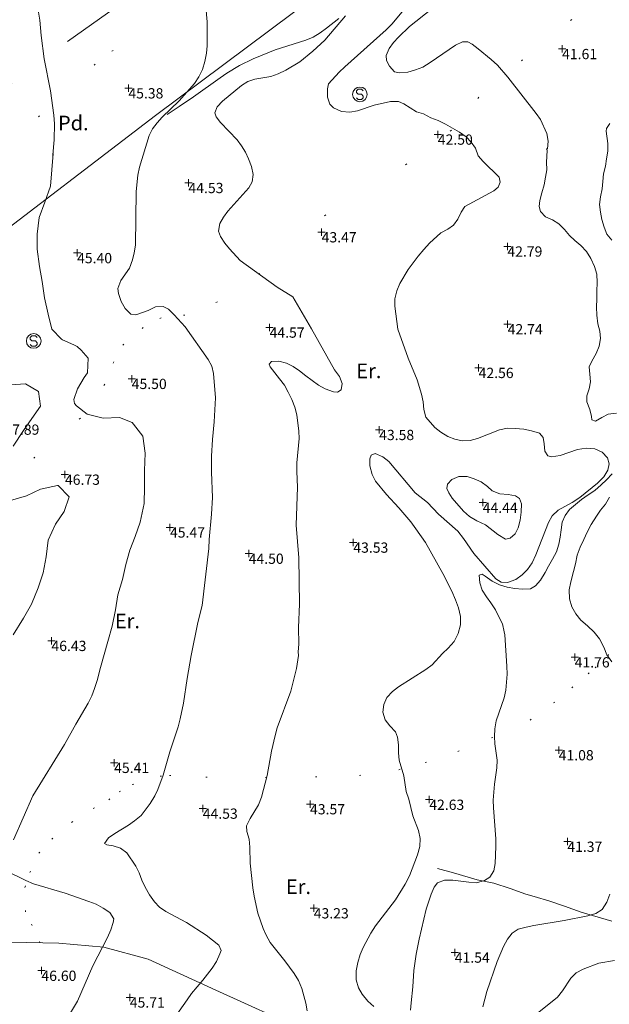
# Model space of a CAD drawing. Units: metres. Extents: x 549000 to 550002, y 4799000 to 4800001.
# Drawn here: x 549116 to 549157, y 4799626 to 4799693 of the extents above; entities that cross this region are included whole.
import ezdxf
from ezdxf.enums import TextEntityAlignment as Align

# ---------------------------------------------------------------- set-up
doc = ezdxf.new("R2010")
doc.units = ezdxf.units.M
doc.header["$MEASUREMENT"] = 0
for name, pattern in [('DGN Style 1', [7.143299, 0.011886, -7.131413]), ('DGN Style 3', [16.639964, 11.885689, -4.754276]), ('DGN Style 4', [19.028988, 9.508551, -4.754276, 0.011886, -4.754276])]:
    doc.linetypes.add(name, pattern=pattern)
for name, color, linetype, lineweight in [('01-001', 34, 'Continuous', 13), ('01-002', 33, 'Continuous', 0), ('01-005', 6, 'Continuous', 0), ('01-010', 30, 'DGN Style 3', 13), ('01-014', 6, 'Continuous', 0), ('01-405', 7, 'Continuous', 0), ('01-414', 7, 'Continuous', 0), ('04-401', 3, 'Continuous', 0), ('05-008', 213, 'Continuous', 0), ('05-012', 62, 'DGN Style 1', 13), ('05-042', 254, 'DGN Style 4', 0), ('07-023', 4, 'Continuous', 0), ('09-001', 252, 'Continuous', 0)]:
    doc.layers.add(name, color=color, linetype=linetype, lineweight=lineweight)
doc.styles.add('Style-ITALICS', font='ITALICS.shx')

# ---------------------------------------------------------------- blocks, each defined once
blk = doc.blocks.new('01-005-01')
at = {"layer": '01-005', "color": 6, "linetype": 'Continuous', "lineweight": 0, "flags": 128}
for points in [[(-0.25, 0), (0.25, 0)], [(0, -0.25), (0, 0.25)]]:
    blk.add_lwpolyline(points, dxfattribs=at)
blk = doc.blocks.new('01-014-01')
at = {"layer": '01-014', "color": 6, "linetype": 'Continuous', "lineweight": 0, "flags": 128}
for points in [[(-0.25, 0), (0.25, 0)], [(0, -0.25), (0, 0.25)]]:
    blk.add_lwpolyline(points, dxfattribs=at)
blk = doc.blocks.new('09-002-01')
at = {"layer": '09-001', "color": 1, "linetype": 'Continuous', "lineweight": 0, "flags": 128}
blk.add_lwpolyline([(-0.228, -0.24), (-0.118, -0.35), (0.114, -0.35), (0.229, -0.24), (0.229, -0.124), (0.114, 0.003), (-0.118, 0.003), (-0.228, 0.124), (-0.228, 0.24), (-0.118, 0.35), (0.114, 0.35), (0.229, 0.24)], dxfattribs=at)
at = {"layer": '09-001', "color": 1, "linetype": 'Continuous', "lineweight": 0}
blk.add_circle((0, 0), 0.5, dxfattribs=at)

msp = doc.modelspace()

# ---------------------------------------------------------------- linework, layer by layer
at = {"layer": '01-001', "flags": 128}
for points, elevation in [([(549129.12, 4799693.781), (549129.211, 4799692.752), (549129.211, 4799691.133), (549129.163, 4799690.615), (549129.037, 4799690.052), (549128.878, 4799689.52), (549128.649, 4799689.02), (549128.349, 4799688.552), (549127.289, 4799687.381), (549126.132, 4799686.257), (549125.789, 4799685.881), (549125.478, 4799685.474), (549125.263, 4799684.999), (549124.589, 4799682.852), (549124.472, 4799682.299), (549124.372, 4799681.188), (549124.311, 4799677.533), (549124.232, 4799677.015), (549124.12, 4799676.52), (549123.906, 4799675.974), (549123.311, 4799675.115), (549123.105, 4799674.581), (549123.163, 4799674.233), (549123.337, 4799673.699), (549123.62, 4799673.215), (549124.011, 4799672.833), (549124.332, 4799672.781), (549125.189, 4799673.081), (549125.678, 4799673.32), (549126.211, 4799673.352), (549126.563, 4799673.174), (549126.963, 4799672.788), (549127.711, 4799671.957), (549129.278, 4799669.736), (549129.52, 4799669.288), (549129.649, 4799668.781), (549129.772, 4799667.115), (549129.689, 4799665.481), (549129.563, 4799664.288), (549129.511, 4799663.152), (549129.505, 4799662.057), (549129.563, 4799660.333), (549129.511, 4799659.181), (549129.337, 4799657.457), (549129.311, 4799656.857), (549128.863, 4799652.957), (549128.578, 4799651.799), (549128.105, 4799649.552), (549127.832, 4799647.974), (549127.589, 4799646.299), (549127.372, 4799645.233), (549127.237, 4799644.674), (549126.672, 4799642.988), (549126.205, 4799641.381), (549125.849, 4799640.42), (549125.632, 4799639.974), (549125.311, 4799639.457), (549124.705, 4799638.639), (549124.263, 4799638.274), (549123.832, 4799637.974), (549122.906, 4799637.415), (549122.478, 4799637.115), (549122.211, 4799636.72), (549122.372, 4799636.633), (549122.805, 4799636.574), (549123.305, 4799636.399), (549123.737, 4799636.081), (549124.337, 4799635.188), (549124.572, 4799634.733), (549124.749, 4799634.233), (549124.972, 4799633.752), (549125.278, 4799633.233), (549125.62, 4799632.752), (549125.963, 4799632.381), (549126.378, 4799632.081), (549127.789, 4799631.339), (549129.137, 4799630.474), (549130.011, 4799629.788), (549130.163, 4799629.439), (549130.078, 4799629.199), (549129.832, 4799628.681), (549129.537, 4799628.233), (549128.92, 4799627.399), (549128.137, 4799626.488), (549127.832, 4799626.074), (549124.637, 4799621.52)], 45), ([(549151.811, 4799625.236), (549153.089, 4799626.257), (549153.432, 4799626.674), (549154.005, 4799627.539), (549154.363, 4799627.899), (549154.837, 4799628.157), (549155.906, 4799628.557), (549156.972, 4799628.757)], 40)]:
    msp.add_lwpolyline(points, dxfattribs=dict(at, elevation=elevation))
at = {"layer": '01-002', "flags": 128}
for points, elevation in [([(549157.104, 4799666.078), (549156.554, 4799666.018), (549156.124, 4799665.778), (549155.684, 4799665.528), (549155.444, 4799665.628), (549155.414, 4799665.838), (549155.294, 4799666.328), (549155.084, 4799666.848), (549155.094, 4799667.248), (549155.254, 4799667.728), (549155.344, 4799668.218), (549155.294, 4799668.728), (549155.254, 4799669.238), (549155.424, 4799669.618), (549155.724, 4799670.138), (549155.934, 4799670.638), (549156.024, 4799671.168), (549155.974, 4799671.668), (549155.844, 4799672.178), (549155.774, 4799672.768), (549155.744, 4799673.308), (549155.764, 4799673.878), (549155.784, 4799674.398), (549155.794, 4799674.978), (549155.764, 4799675.548), (549155.604, 4799676.088), (549155.374, 4799676.618), (549155.074, 4799677.108), (549154.674, 4799677.518), (549154.284, 4799677.848), (549153.904, 4799678.198), (549153.564, 4799678.608), (549153.184, 4799678.978), (549152.744, 4799679.248), (549152.274, 4799679.458), (549151.934, 4799679.818), (549151.834, 4799680.168), (549151.894, 4799680.588), (549152.014, 4799681.108), (549152.174, 4799681.638), (549152.284, 4799682.158), (549152.354, 4799682.678), (549152.344, 4799683.198), (549152.394, 4799683.988), (549152.344, 4799684.108), (549152.42, 4799684.099), (549152.449, 4799684.633), (549152.363, 4799685.152), (549151.932, 4799686.099), (549151.637, 4799686.52), (549149.705, 4799688.999), (549149.005, 4799689.815), (549148.578, 4799690.188), (549147.689, 4799690.915), (549147.263, 4799691.233), (549146.972, 4799691.399), (549146.611, 4799691.399), (549146.149, 4799691.174), (549144.405, 4799689.981), (549143.905, 4799689.681), (549143.406, 4799689.481), (549142.889, 4799689.32), (549142.311, 4799689.288), (549141.989, 4799689.357), (549141.649, 4799689.733), (549141.437, 4799690.133), (549141.405, 4799690.474), (549141.605, 4799690.933), (549141.906, 4799691.352), (549142.249, 4799691.72), (549143.005, 4799692.433), (549143.432, 4799692.788), (549146.072, 4799694.888)], 42), ([(549117.611, 4799693.974), (549117.805, 4799692.881), (549117.889, 4799691.833), (549118.089, 4799690.233), (549118.52, 4799688.057), (549118.763, 4799686.388), (549118.789, 4799685.799), (549118.772, 4799684.715), (549118.689, 4799683.688), (549118.683, 4799683.654)], 46), ([(549140.574, 4799625.608), (549140.164, 4799625.978), (549139.774, 4799626.448), (549139.514, 4799626.888), (549139.364, 4799627.438), (549139.354, 4799628.038), (549139.474, 4799628.618), (549139.634, 4799629.148), (549139.844, 4799629.628), (549140.374, 4799630.618), (549140.684, 4799631.108), (549142.044, 4799632.888), (549142.714, 4799633.958), (549143.004, 4799634.528), (549143.544, 4799635.958), (549143.714, 4799636.528), (549143.734, 4799637.068), (549143.614, 4799637.618), (549143.234, 4799638.618), (549142.964, 4799639.748), (549142.784, 4799640.268), (549142.604, 4799641.338), (549142.304, 4799642.408), (549142.254, 4799642.918), (549142.244, 4799643.458), (549142.174, 4799643.978), (549142.054, 4799644.348), (549141.654, 4799644.748), (549141.334, 4799645.168), (549141.194, 4799645.678), (549141.254, 4799646.208), (549141.464, 4799646.678), (549141.834, 4799647.088), (549142.254, 4799647.408), (549144.124, 4799648.588), (549144.544, 4799648.918), (549145.254, 4799649.678), (549145.644, 4799650.048), (549146.044, 4799650.508), (549146.324, 4799651.048), (549146.474, 4799651.648), (549146.484, 4799652.208), (549146.334, 4799652.808), (549146.144, 4799653.348), (549145.884, 4799653.938), (549145.264, 4799655.138), (549144.084, 4799657.248), (549143.444, 4799658.198), (549143.084, 4799658.668), (549142.264, 4799659.618), (549141.424, 4799660.528), (549140.694, 4799661.448), (549140.454, 4799661.898), (549140.294, 4799662.488), (549140.294, 4799662.968), (549140.394, 4799663.208), (549140.664, 4799663.318), (549141.194, 4799663.108), (549141.594, 4799662.778), (549143.394, 4799660.648), (549144.234, 4799659.978), (549144.974, 4799659.198), (549146.304, 4799658.028), (549146.684, 4799657.538), (549147.394, 4799656.508), (549148.884, 4799654.788), (549149.244, 4799654.558), (549149.674, 4799654.518), (549150.244, 4799654.738), (549150.674, 4799655.058), (549151.054, 4799655.418), (549151.374, 4799655.858), (549151.624, 4799656.408), (549152.484, 4799658.608), (549152.734, 4799659.068), (549153.134, 4799659.468), (549154.094, 4799659.988), (549154.614, 4799660.318), (549155.824, 4799661.308), (549156.244, 4799661.728), (549156.524, 4799662.188), (549156.604, 4799662.628), (549156.504, 4799663.038), (549156.134, 4799663.418), (549155.644, 4799663.648), (549155.054, 4799663.698), (549154.464, 4799663.588), (549153.274, 4799663.188), (549152.694, 4799663.098), (549152.434, 4799663.158), (549152.234, 4799663.478), (549152.194, 4799663.988), (549152.104, 4799664.418), (549151.874, 4799664.708), (549151.324, 4799664.878), (549150.794, 4799664.978), (549150.214, 4799665.038), (549149.684, 4799665.048), (549149.144, 4799664.938), (549147.634, 4799664.358), (549147.144, 4799664.208), (549146.584, 4799664.188), (549146.094, 4799664.298), (549145.614, 4799664.478), (549145.144, 4799664.778), (549144.734, 4799665.088), (549144.124, 4799665.808), (549143.974, 4799666.328), (549143.924, 4799666.838), (549143.814, 4799667.368), (549143.524, 4799668.348), (549142.914, 4799669.828), (549142.214, 4799671.808), (549142.004, 4799673.378), (549142.004, 4799673.878), (549142.134, 4799674.408), (549142.334, 4799674.928), (549142.914, 4799675.868), (549143.584, 4799676.778), (549143.974, 4799677.228), (549144.374, 4799677.658), (549145.134, 4799678.368), (549145.614, 4799678.628), (549146.004, 4799678.898), (549146.294, 4799679.308), (549146.534, 4799679.778), (549146.774, 4799680.158), (549148.744, 4799681.248), (549149.054, 4799681.498), (549149.174, 4799681.838), (549149.124, 4799682.158), (549148.014, 4799683.228), (549147.694, 4799683.618), (549147.504, 4799684.138), (549147.204, 4799684.558), (549146.854, 4799684.928), (549146.414, 4799685.238), (549145.455, 4799685.788), (549144.955, 4799686.028), (549144.455, 4799686.208), (549143.955, 4799686.478), (549143.475, 4799686.628), (549142.625, 4799687.178), (549142.245, 4799687.338), (549141.695, 4799687.328), (549140.585, 4799687.078), (549139.445, 4799686.698), (549138.925, 4799686.608), (549138.365, 4799686.658), (549137.815, 4799686.908), (549137.565, 4799687.138), (549137.415, 4799687.628), (549137.415, 4799688.198), (549137.485, 4799688.528), (549138.205, 4799689.318), (549138.585, 4799689.688), (549141.405, 4799692.218), (549141.795, 4799692.608), (549142.495, 4799693.448)], 43), ([(549138.632, 4799693.181), (549137.22, 4799691.515), (549136.406, 4799690.752), (549135.52, 4799690.039), (549134.572, 4799689.457), (549134.037, 4799689.215), (549133.537, 4799689.039), (549132.463, 4799688.857), (549131.978, 4799688.699), (549131.537, 4799688.42), (549130.249, 4799687.357), (549129.878, 4799686.957), (549129.732, 4799686.552), (549129.811, 4799686.281), (549130.111, 4799685.888), (549131.249, 4799684.715), (549131.549, 4799684.315), (549131.811, 4799683.881), (549132.032, 4799683.415), (549132.237, 4799682.888), (549132.337, 4799682.357), (549132.278, 4799681.852), (549132.049, 4799681.439), (549130.62, 4799679.852), (549130.311, 4799679.439), (549130.072, 4799678.999), (549129.978, 4799678.488), (549130.105, 4799678.12), (549130.406, 4799677.674), (549130.732, 4799677.281), (549131.449, 4799676.481), (549133.972, 4799674.657), (549135.037, 4799673.999), (549136.311, 4799671.815), (549137.889, 4799669.039), (549138.22, 4799668.574), (549138.405, 4799668.088), (549138.332, 4799667.657), (549138.089, 4799667.515), (549137.811, 4799667.533), (549137.263, 4799667.733), (549136.789, 4799667.988), (549135.932, 4799668.615), (549135.505, 4799668.957), (549135.063, 4799669.252), (549134.605, 4799669.488), (549134.089, 4799669.62), (549133.589, 4799669.588), (549133.437, 4799669.415), (549133.505, 4799669.233), (549134.149, 4799668.42), (549134.472, 4799667.974), (549134.737, 4799667.515), (549134.978, 4799666.999), (549135.189, 4799666.488), (549135.32, 4799665.952), (549135.463, 4799664.857), (549135.489, 4799664.357), (549135.32, 4799662.681), (549135.311, 4799662.099), (549135.372, 4799661.033), (549135.272, 4799658.433), (549135.463, 4799656.22), (549135.511, 4799653.052), (549135.437, 4799651.457), (549135.449, 4799650.32), (549135.406, 4799649.799), (549135.432, 4799649.557), (549135.305, 4799648.652), (549134.92, 4799647.12), (549133.989, 4799644.62), (549133.837, 4799644.099), (549133.589, 4799643.02), (549133.305, 4799641.374), (549132.906, 4799639.899), (549132.705, 4799639.357), (549132.137, 4799638.433), (549131.889, 4799637.939), (549131.905, 4799637.539), (549132.072, 4799637.015), (549132.12, 4799636.474), (549132.149, 4799635.381), (549132.311, 4799633.699), (549132.405, 4799633.139), (549132.672, 4799631.988), (549133.02, 4799630.933), (549133.22, 4799630.474), (549133.511, 4799629.974), (549134.511, 4799628.736), (549135.149, 4799627.852), (549135.432, 4799627.381), (549135.663, 4799626.833), (549135.937, 4799625.833), (549136.032, 4799625.32)], 44), ([(549156.794, 4799677.878), (549156.454, 4799678.288), (549156.264, 4799678.768), (549156.104, 4799679.288), (549156.014, 4799679.778), (549155.964, 4799680.308), (549156.014, 4799680.818), (549156.134, 4799681.368), (549156.194, 4799681.868), (549156.234, 4799682.388), (549156.354, 4799682.908), (549156.424, 4799683.418), (549156.514, 4799683.948), (549156.514, 4799684.458), (549156.404, 4799685.298), (549156.437, 4799685.488), (549156.663, 4799685.839)], 41), ([(549121.932, 4799648.742), (549122.425, 4799650.511), (549122.736, 4799651.542), (549122.948, 4799652.674), (549123.11, 4799653.678), (549123.437, 4799654.74), (549123.671, 4799655.758), (549123.944, 4799656.721), (549124.289, 4799657.666), (549124.628, 4799658.651), (549124.917, 4799659.904), (549124.94, 4799661.036), (549124.931, 4799662.167), (549124.985, 4799663.343), (549124.812, 4799664.508), (549124.185, 4799665.327), (549124.086, 4799665.44), (549123.233, 4799665.769), (549122.115, 4799665.723), (549121.025, 4799666.011), (549120.294, 4799666.582), (549120.163, 4799666.735), (549120.119, 4799667.011), (549120.369, 4799667.744), (549120.369, 4799667.744), (549120.829, 4799668.516), (549121.046, 4799668.819), (549121.095, 4799669.822), (549120.62, 4799670.362), (549120.332, 4799670.611), (549120.124, 4799670.728), (549119.336, 4799671.075), (549119.284, 4799671.125), (549118.61, 4799671.792), (549118.357, 4799672.837), (549118.124, 4799673.939), (549117.951, 4799675.065), (549117.778, 4799676.071), (549117.611, 4799677.249), (549117.621, 4799678.273), (549117.75, 4799679.415), (549118.134, 4799680.465), (549118.535, 4799681.545), (549118.696, 4799683.772)], 46), ([(549115.981, 4799663.829), (549116.674, 4799664.884), (549117.26, 4799665.708), (549117.841, 4799666.547), (549117.71, 4799667.542), (549116.823, 4799668.066), (549115.823, 4799667.997)], 47), ([(549143.078, 4799625.357), (549143.105, 4799625.857), (549143.22, 4799626.957), (549143.305, 4799628.074), (549143.463, 4799629.174), (549143.663, 4799630.215), (549144.149, 4799632.257), (549144.489, 4799633.274), (549144.689, 4799633.757), (549144.92, 4799634.039), (549145.389, 4799634.233), (549145.949, 4799634.236), (549147.049, 4799634.081), (549147.578, 4799634.057), (549148.12, 4799634.199), (549148.472, 4799634.433), (549148.749, 4799634.874), (549148.849, 4799635.374), (549148.889, 4799636.515), (549148.878, 4799637.057), (549148.72, 4799639.157), (549148.711, 4799639.688), (549148.789, 4799640.781), (549148.949, 4799641.888), (549148.972, 4799642.42), (549148.82, 4799643.515), (549148.789, 4799644.02), (549148.82, 4799644.557), (549148.92, 4799645.099), (549149.463, 4799646.652), (549149.563, 4799647.181), (549149.663, 4799648.281), (549149.649, 4799648.815), (549149.505, 4799650.952), (549149.454, 4799651.168), (549149.344, 4799651.698), (549149.094, 4799652.188), (549148.864, 4799652.658), (549148.544, 4799653.138), (549148.244, 4799653.548), (549147.964, 4799654.008), (549147.794, 4799654.508), (549147.754, 4799655.028), (549147.954, 4799655.098), (549148.164, 4799654.948), (549148.644, 4799654.608), (549149.134, 4799654.378), (549149.664, 4799654.218), (549150.194, 4799654.108), (549150.714, 4799654.068), (549151.244, 4799654.088), (549151.594, 4799654.308), (549151.934, 4799654.688), (549152.244, 4799655.198), (549152.484, 4799655.638), (549152.744, 4799656.128), (549153.014, 4799656.618), (549153.184, 4799657.138), (549153.274, 4799657.628), (549153.334, 4799658.128), (549153.414, 4799658.638), (549153.614, 4799659.098), (549153.914, 4799659.498), (549154.314, 4799659.848), (549154.724, 4799660.178), (549155.184, 4799660.498), (549155.634, 4799660.808), (549156.064, 4799661.188), (549156.444, 4799661.518), (549156.824, 4799661.928)], 42), ([(549145.914, 4799660.268), (549146.674, 4799659.398), (549147.084, 4799659.018), (549147.594, 4799658.738), (549148.174, 4799658.458), (549149.034, 4799657.808), (549149.544, 4799657.488), (549149.874, 4799657.558), (549150.204, 4799657.838), (549150.414, 4799658.258), (549150.544, 4799658.788), (549150.624, 4799659.328), (549150.644, 4799659.898), (549150.494, 4799660.248), (549150.224, 4799660.438), (549149.734, 4799660.528), (549149.164, 4799660.578), (549148.634, 4799660.768), (549148.324, 4799661.068), (549147.884, 4799661.388), (549147.414, 4799661.598), (549146.934, 4799661.758), (549146.364, 4799661.758), (549145.894, 4799661.548), (549145.594, 4799661.238), (549145.544, 4799660.938), (549145.674, 4799660.638), (549145.914, 4799660.268)], 44), ([(549115.976, 4799650.956), (549116.691, 4799652.1), (549117.235, 4799653.06), (549117.681, 4799654.163), (549118.028, 4799655.182), (549118.222, 4799656.271), (549118.372, 4799657.421), (549118.874, 4799658.499), (549119.447, 4799659.374), (549119.808, 4799660.38), (549119.045, 4799661.138), (549119.013, 4799661.144), (549117.837, 4799660.898), (549116.882, 4799660.442), (549115.802, 4799660.109)], 47), ([(549156.804, 4799649.118), (549156.464, 4799649.598), (549156.244, 4799650.118), (549155.964, 4799650.678), (549155.584, 4799651.148), (549155.134, 4799651.568), (549154.694, 4799651.958), (549154.334, 4799652.398), (549154.074, 4799652.878), (549153.914, 4799653.418), (549153.884, 4799654.018), (549153.994, 4799654.578), (549154.174, 4799655.268), (549154.314, 4799655.798), (549154.444, 4799656.388), (549154.634, 4799656.948), (549154.894, 4799657.458), (549155.124, 4799657.968), (549155.394, 4799658.488), (549155.744, 4799659.058), (549156.034, 4799659.468), (549156.354, 4799659.878), (549156.644, 4799660.338)], 41), ([(549121.932, 4799648.742), (549121.705, 4799647.839), (549121.532, 4799647.288), (549121.332, 4799646.788), (549121.089, 4799646.299), (549120.249, 4799644.874), (549119.489, 4799643.481), (549117.32, 4799639.974), (549116.011, 4799636.981)], 46), ([(549115.42, 4799634.92), (549116.837, 4799634.199), (549117.363, 4799633.974), (549119.532, 4799633.333), (549121.149, 4799632.781), (549121.632, 4799632.581), (549122.12, 4799632.315), (549122.563, 4799632.015), (549122.837, 4799631.599), (549122.805, 4799631.333), (549122.637, 4799630.833), (549122.42, 4799630.315), (549121.405, 4799628.381), (549120.363, 4799625.981), (549119.311, 4799624.215)], 46), ([(549148.005, 4799625.588), (549148.263, 4799626.639), (549148.989, 4799628.688), (549149.406, 4799629.715), (549149.678, 4799630.199), (549150.005, 4799630.615), (549150.406, 4799630.888), (549150.949, 4799631.033), (549151.472, 4799631.139), (549153.537, 4799631.474), (549155.149, 4799631.788), (549155.711, 4799631.952), (549156.137, 4799632.236), (549156.449, 4799632.72), (549156.649, 4799633.274)], 41)]:
    msp.add_lwpolyline(points, dxfattribs=dict(at, elevation=elevation))
at = {"layer": '01-010'}
for points in [[(549126.472, 4799686.452, 45.083), (549127.305, 4799686.999, 44.926), (549128.272, 4799687.652, 44.826), (549130.089, 4799688.939, 44.805), (549130.537, 4799689.257, 44.731), (549131.406, 4799689.781, 44.666), (549132.349, 4799690.236, 44.605), (549133.849, 4799690.852, 44.499), (549135.937, 4799691.515, 44.326), (549136.432, 4799691.715, 44.299), (549136.92, 4799692.015, 44.299), (549137.349, 4799692.333, 44.283), (549138.178, 4799692.988, 44.205)], [(549144.92, 4799635.015, 42.126), (549146.011, 4799634.736, 42.072), (549147.62, 4799634.257, 41.926), (549148.749, 4799634.015, 41.772), (549149.872, 4799633.657, 41.726), (549150.932, 4799633.281, 41.599), (549151.511, 4799633.12, 41.514), (549152.572, 4799632.799, 41.457), (549153.563, 4799632.452, 41.366), (549154.705, 4799632.057, 41.157), (549156.805, 4799631.433, 40.905)]]:
    msp.add_polyline3d(points, dxfattribs=at)
at = {"layer": '05-008'}
msp.add_polyline3d([(549050.662, 4799625.587, 53.848), (549052.957, 4799626.734, 53.708), (549056.067, 4799627.802, 53.389), (549058.27, 4799628.04, 53.191), (549065.59, 4799628.452, 52.576), (549072.593, 4799628.832, 52.116), (549082.63, 4799629.461, 50.98), (549088.912, 4799629.732, 50.731), (549094.424, 4799629.61, 49.895), (549102.148, 4799629.75, 49), (549109.486, 4799629.968, 48.018), (549115.792, 4799629.994, 47.205), (549119.083, 4799629.934, 46.727), (549122.157, 4799629.656, 46.321), (549125.178, 4799628.852, 45.844), (549129.798, 4799626.737, 45.055), (549135.921, 4799623.946, 44.072)], dxfattribs=at)
at = {"layer": '05-012'}
for points in [[(549180.257, 4799735.788, 38.061), (549171.263, 4799728.983, 39.143), (549163.721, 4799723.027, 40.465), (549154.907, 4799715.711, 41.792), (549148.235, 4799710.195, 42.905), (549141.014, 4799704.173, 43.906), (549135.699, 4799700.011, 44.466), (549128.502, 4799695.252, 45.229), (549121.575, 4799689.874, 45.838), (549117.776, 4799686.345, 46.24), (549111.486, 4799680.385, 46.983), (549106.684, 4799675.927, 48.136), (549101.564, 4799672.077, 48.849), (549095.562, 4799668.034, 49.634), (549090.476, 4799664.631, 50.213), (549083.804, 4799659.962, 51.264), (549078.569, 4799656.105, 51.963), (549073.21, 4799651.091, 52.503), (549067.682, 4799645.921, 53.006), (549062.679, 4799641.756, 53.218), (549060.034, 4799639.46, 53.697)], [(549154.062, 4799692.919, 41.575), (549150.711, 4799690.163, 42.057), (549147.729, 4799687.614, 42.344), (549145.864, 4799685.371, 42.766), (549142.822, 4799683.072, 43.178), (549137.289, 4799679.6, 43.562), (549132.788, 4799675.602, 44.162), (549129.901, 4799673.663, 44.774), (549127.692, 4799672.766, 45.132), (549126.063, 4799672.572, 45.376), (549124.842, 4799671.922, 45.473), (549123.515, 4799670.789, 45.405), (549122.842, 4799669.567, 45.484), (549122.225, 4799668.045, 45.921), (549120.56, 4799665.741, 46.441), (549117.464, 4799663.085, 46.712), (549114.666, 4799660.187, 47)], [(549117.816, 4799629.957, 46.911), (549117.277, 4799631.137, 46.911), (549116.819, 4799632.064, 46.86), (549116.781, 4799633.738, 46.604), (549117.123, 4799634.748, 46.411), (549117.74, 4799636.074, 46.094), (549118.618, 4799637.025, 45.997), (549119.958, 4799638.17, 45.971), (549121.433, 4799639.105, 45.787), (549122.502, 4799639.711, 45.598), (549123.216, 4799640.259, 45.522), (549124.103, 4799640.757, 45.516), (549125.999, 4799641.321, 45.416), (549126.635, 4799641.373, 45.264), (549129.109, 4799641.263, 44.831), (549133.176, 4799641.22, 44.293), (549136.587, 4799641.274, 43.691), (549139.585, 4799641.364, 43.398), (549142.265, 4799641.763, 43.011), (549144.071, 4799642.241, 42.747), (549146.298, 4799643.008, 42.456), (549148.598, 4799643.925, 42.16), (549151.227, 4799645.147, 42.066), (549152.826, 4799646.313, 41.986), (549154.069, 4799647.345, 41.986), (549155.184, 4799648.294, 41.986), (549155.664, 4799648.704, 41.908), (549156.537, 4799649.525, 41.399), (549157.115, 4799650.846, 40.792)]]:
    msp.add_polyline3d(points, dxfattribs=at)
at = {"layer": '05-042', "flags": 128}
msp.add_lwpolyline([(549060.821, 4799643.217), (549062.287, 4799643.762), (549064.99, 4799645.334), (549067.462, 4799647.221), (549071.233, 4799651.161), (549073.495, 4799653.131), (549084.976, 4799661.893), (549089.962, 4799668.139), (549092.614, 4799670.554), (549095.388, 4799672.902), (549098.845, 4799675.464), (549101.912, 4799677.837), (549107.352, 4799682.163), (549110.808, 4799684.766), (549118.861, 4799690.826), (549122.959, 4799693.738), (549123.981, 4799694.522), (549128.566, 4799697.945), (549130.894, 4799699.656), (549133.127, 4799701.201), (549135.659, 4799702.995), (549138.629, 4799705.205), (549143.107, 4799708.64), (549147.596, 4799712.038), (549150.697, 4799714.332), (549153.239, 4799716.233), (549157.551, 4799719.715), (549159.998, 4799721.759), (549162.017, 4799723.471), (549163.062, 4799724.445), (549164.048, 4799725.479), (549165.521, 4799726.977), (549167.16, 4799728.379), (549167.944, 4799729.044), (549168.598, 4799729.484), (549170.237, 4799730.577), (549171.971, 4799731.575), (549173.657, 4799732.574), (549175.582, 4799733.738), (549177.197, 4799734.76), (549178.682, 4799735.652), (549180.867, 4799736.959), (549183.932, 4799738.979), (549185.476, 4799740.144), (549187.353, 4799741.594), (549188.659, 4799742.663), (549192.283, 4799746.312), (549193.943, 4799747.754), (549197.026, 4799749.63), (549200.339, 4799751.3)], dxfattribs=at)
at = {"layer": '07-023'}
msp.add_polyline3d([(549220.963, 4799753.099, 31.666), (549214.163, 4799751.015, 32.783), (549206.972, 4799748.574, 33.826), (549202.137, 4799745.236, 35.183), (549198.32, 4799742.02, 36.066), (549196.789, 4799740.581, 36.643), (549192.505, 4799737.281, 37.183), (549187.572, 4799733.552, 37.772), (549182.505, 4799729.733, 38.205), (549170.632, 4799720.615, 39.299), (549159.52, 4799712.015, 40.472), (549149.505, 4799704.288, 42.557), (549138.132, 4799695.699, 44.757), (549125.689, 4799686.381, 45.566), (549113.363, 4799676.957, 47.343), (549108.811, 4799673.439, 48.257)], dxfattribs=at)

# ---------------------------------------------------------------- block references
at = {"layer": '01-005', "color": 6, "linetype": 'Continuous', "lineweight": 0}
for p in [(549153.406, 4799690.915, 41.614), (549137.011, 4799678.42, 43.472), (549149.694, 4799672.148, 42.739), (549124.063, 4799668.42, 45.5), (549140.934, 4799664.938, 43.579), (549147.994, 4799659.978, 44.439), (549132.037, 4799656.499, 44.5), (549154.263, 4799649.433, 41.757), (549122.863, 4799642.236, 45.414), (549144.349, 4799639.72, 42.631), (549117.905, 4799628.057, 46.605), (549123.932, 4799626.236, 45.714)]:
    msp.add_blockref('01-005-01', p, dxfattribs=at)
at = {"layer": '01-014', "color": 6, "linetype": 'Continuous', "lineweight": 0}
for p in [(549123.837, 4799688.236, 45.383), (549144.932, 4799685.081, 42.499), (549127.932, 4799681.781, 44.526), (549120.337, 4799676.999, 45.405), (549149.674, 4799677.448, 42.789), (549133.463, 4799671.92, 44.566), (549147.714, 4799669.168, 42.559), (549119.511, 4799661.888, 46.726), (549126.672, 4799658.288, 45.466), (549139.172, 4799657.257, 43.526), (549118.589, 4799650.552, 46.426), (549153.174, 4799643.098, 41.079), (549136.22, 4799639.415, 43.566), (549128.905, 4799639.115, 44.531), (549153.763, 4799636.857, 41.372), (549136.474, 4799632.318, 43.229), (549146.089, 4799629.299, 41.543)]:
    msp.add_blockref('01-014-01', p, dxfattribs=at)
at = {"layer": '09-001', "color": 1, "linetype": 'Continuous', "lineweight": 0}
for p in [(549139.62, 4799687.815, 42.966), (549117.378, 4799670.999, 46.205)]:
    msp.add_blockref('09-002-01', p, dxfattribs=at)

# ---------------------------------------------------------------- texts
at = {"layer": '01-405', "color": 7, "linetype": 'Continuous', "lineweight": 0, "style": 'Style-ITALICS'}
for s, p in [('41.61', (549153.406, 4799690.915, 41.614)), ('43.47', (549137.011, 4799678.42, 43.472)), ('42.74', (549149.694, 4799672.148, 42.739)), ('45.50', (549124.063, 4799668.42, 45.5)), ('43.58', (549140.934, 4799664.938, 43.579)), ('44.44', (549147.994, 4799659.978, 44.439)), ('44.50', (549132.037, 4799656.499, 44.5)), ('41.76', (549154.263, 4799649.433, 41.757)), ('45.41', (549122.863, 4799642.236, 45.414)), ('42.63', (549144.349, 4799639.72, 42.631)), ('46.60', (549117.905, 4799628.057, 46.605)), ('45.71', (549123.932, 4799626.236, 45.714))]:
    msp.add_text(s, height=0.7, dxfattribs=at).set_placement(p, align=Align.TOP_LEFT)
at = {"layer": '01-405', "style": 'Style-ITALICS'}
msp.add_text('47.89', height=0.7, dxfattribs=at).set_placement((549115.381, 4799665.303, 47.894), align=Align.TOP_LEFT)
at = {"layer": '01-414', "color": 7, "linetype": 'Continuous', "lineweight": 0, "style": 'Style-ITALICS'}
for s, p in [('45.38', (549123.837, 4799688.236, 45.383)), ('42.50', (549144.932, 4799685.081, 42.499)), ('44.53', (549127.932, 4799681.781, 44.526)), ('42.79', (549149.674, 4799677.448, 42.789)), ('45.40', (549120.337, 4799676.999, 45.405)), ('44.57', (549133.463, 4799671.92, 44.566)), ('42.56', (549147.714, 4799669.168, 42.559)), ('46.73', (549119.511, 4799661.888, 46.726)), ('45.47', (549126.672, 4799658.288, 45.466)), ('43.53', (549139.172, 4799657.257, 43.526)), ('46.43', (549118.589, 4799650.552, 46.426)), ('41.08', (549153.174, 4799643.098, 41.079)), ('44.53', (549128.905, 4799639.115, 44.531)), ('43.57', (549136.22, 4799639.415, 43.566)), ('41.37', (549153.763, 4799636.857, 41.372)), ('43.23', (549136.474, 4799632.318, 43.229)), ('41.54', (549146.089, 4799629.299, 41.543))]:
    msp.add_text(s, height=0.7, dxfattribs=at).set_placement(p, align=Align.TOP_LEFT)
at = {"layer": '04-401', "color": 3, "linetype": 'Continuous', "lineweight": 0, "style": 'Style-ITALICS'}
for s, p in [('Pd.', (549120.082, 4799685.861, 45.57)), ('Er.', (549140.229, 4799668.961, 42.74)), ('Er.', (549123.769, 4799651.901, 45.54)), ('Er.', (549135.429, 4799633.781, 43.49))]:
    msp.add_text(s, height=1, dxfattribs=at).set_placement(p, align=Align.MIDDLE_CENTER)

doc.saveas('drawing.dxf')
